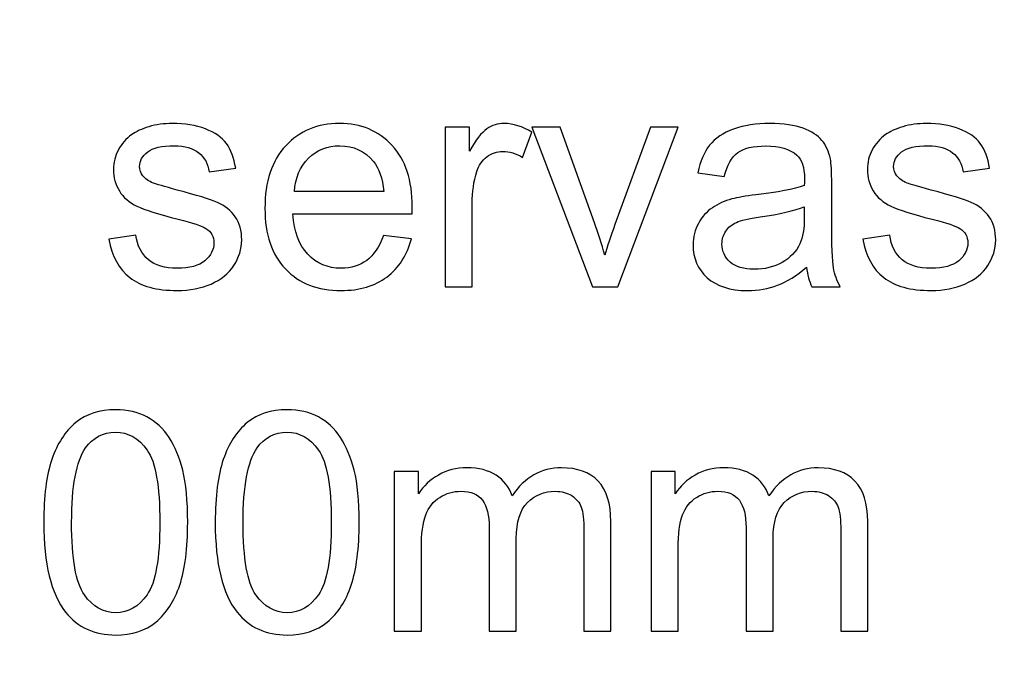
# Model space of a CAD drawing. Units: centimetres. Extents: x -580 to 454, y -747 to 690.
# Drawn here: x 255 to 310, y -131 to -95 of the extents above; entities that cross this region are included whole.
import ezdxf

# ---------------------------------------------------------------- set-up
doc = ezdxf.new("R2010")
doc.units = ezdxf.units.CM
doc.header["$MEASUREMENT"] = 0
doc.layers.add('PP0_PIIRUSTUSRAJAT', color=7, linetype='Continuous')
doc.layers.add('PT2_KUVAN_SISAISET_TEKSTIT', color=7, linetype='Continuous')

msp = doc.modelspace()

# ---------------------------------------------------------------- linework, layer by layer
at = {"layer": 'PP0_PIIRUSTUSRAJAT', "lineweight": 9}
for points, knots in [([(454.1446, 536.22735), (454.1446, 536.22735), (454.1446, -702.08315), (454.1446, -702.08315), (454.1446, -702.08315), (454.1446, -702.08315), (454.1381, -702.08965), (454.1381, -702.08965), (454.1381, -702.08965), (454.1381, -702.08965), (-491.86735, -702.08965), (-491.86735, -702.08965), (-491.86735, -702.08965), (-491.86735, -702.08965), (-491.87385, -702.08315), (-491.87385, -702.08315), (-491.87385, -702.08315), (-491.87385, -702.08315), (-491.87385, 536.22735), (-491.87385, 536.22735), (-491.87385, 536.22735), (-491.87385, 536.22735), (-491.86735, 536.23385), (-491.86735, 536.23385), (-491.86735, 536.23385), (-491.86735, 536.23385), (454.1381, 536.23385), (454.1381, 536.23385), (454.1381, 536.23385), (454.1381, 536.23385), (454.1446, 536.22735), (454.1446, 536.22735)], [0, 0, 0, 0, 0.11111111, 0.11111111, 0.11111111, 0.11111111, 0.22222222, 0.22222222, 0.22222222, 0.22222222, 0.33333333, 0.33333333, 0.33333333, 0.33333333, 0.44444444, 0.44444444, 0.44444444, 0.44444444, 0.55555556, 0.55555556, 0.55555556, 0.55555556, 0.66666667, 0.66666667, 0.66666667, 0.66666667, 0.77777778, 0.77777778, 0.77777778, 0.77777778, 1, 1, 1, 1]), ([(454.1316, -702.07665), (454.1316, -702.07665), (454.1316, 536.22085), (454.1316, 536.22085), (454.1316, 536.22085), (454.1316, 536.22085), (-491.86085, 536.22085), (-491.86085, 536.22085), (-491.86085, 536.22085), (-491.86085, 536.22085), (-491.86085, -702.07665), (-491.86085, -702.07665), (-491.86085, -702.07665), (-491.86085, -702.07665), (454.1316, -702.07665), (454.1316, -702.07665)], [0, 0, 0, 0, 0.2, 0.2, 0.2, 0.2, 0.4, 0.4, 0.4, 0.4, 0.6, 0.6, 0.6, 0.6, 1, 1, 1, 1])]:
    msp.add_open_spline(points, degree=3, knots=knots, dxfattribs=at)
at = {"layer": 'PT2_KUVAN_SISAISET_TEKSTIT'}
for points, knots in [([(259.87592, -107.38433), (259.87592, -107.38433), (261.38344, -107.14706), (261.38344, -107.14706), (261.38344, -107.14706), (261.46736, -107.75181), (261.70462, -108.21477), (262.09236, -108.53885), (262.09236, -108.53885), (262.47719, -108.86003), (263.01828, -109.02206), (263.71562, -109.02206), (263.71562, -109.02206), (264.41585, -109.02206), (264.93668, -108.87739), (265.27523, -108.59382), (265.27523, -108.59382), (265.61377, -108.30736), (265.78449, -107.97172), (265.78449, -107.58977), (265.78449, -107.58977), (265.78449, -107.24255), (265.63402, -106.97345), (265.3331, -106.7738), (265.3331, -106.7738), (265.12476, -106.6378), (264.60393, -106.46709), (263.77349, -106.25875), (263.77349, -106.25875), (262.65659, -105.97519), (261.87824, -105.73213), (261.4471, -105.5238), (261.4471, -105.5238), (261.01597, -105.31836), (260.68611, -105.0319), (260.46331, -104.66732), (260.46331, -104.66732), (260.2405, -104.30273), (260.12766, -103.90054), (260.12766, -103.46072), (260.12766, -103.46072), (260.12766, -103.05852), (260.22025, -102.68815), (260.40543, -102.34672), (260.40543, -102.34672), (260.58773, -102.00239), (260.83946, -101.71882), (261.15486, -101.49313), (261.15486, -101.49313), (261.39212, -101.31952), (261.7162, -101.16905), (262.12418, -101.04753), (262.12418, -101.04753), (262.53506, -100.926), (262.97488, -100.86523), (263.44363, -100.86523), (263.44363, -100.86523), (264.14965, -100.86523), (264.76886, -100.9694), (265.30416, -101.17195), (265.30416, -101.17195), (265.83946, -101.37449), (266.23298, -101.64938), (266.48761, -101.9966), (266.48761, -101.9966), (266.74224, -102.34672), (266.91585, -102.80968), (267.01134, -103.39128), (267.01134, -103.39128), (267.01134, -103.39128), (265.52118, -103.59672), (265.52118, -103.59672), (265.52118, -103.59672), (265.45173, -103.13375), (265.25497, -102.77206), (264.9309, -102.51165), (264.9309, -102.51165), (264.60682, -102.25123), (264.14675, -102.12102), (263.55358, -102.12102), (263.55358, -102.12102), (262.85335, -102.12102), (262.35277, -102.23676), (262.05474, -102.46824), (262.05474, -102.46824), (261.75381, -102.69973), (261.60335, -102.97172), (261.60335, -103.28132), (261.60335, -103.28132), (261.60335, -103.48098), (261.66701, -103.65748), (261.79143, -103.81662), (261.79143, -103.81662), (261.91585, -103.98155), (262.10972, -104.11466), (262.37592, -104.22461), (262.37592, -104.22461), (262.52928, -104.27959), (262.97777, -104.40979), (263.7243, -104.61234), (263.7243, -104.61234), (264.80358, -104.90169), (265.5559, -105.13607), (265.98124, -105.32125), (265.98124, -105.32125), (266.40949, -105.50354), (266.74513, -105.77264), (266.98819, -106.12276), (266.98819, -106.12276), (267.23124, -106.47287), (267.35277, -106.9069), (267.35277, -107.42773), (267.35277, -107.42773), (267.35277, -107.93699), (267.20231, -108.41442), (266.90717, -108.86581), (266.90717, -108.86581), (266.60914, -109.31431), (266.1809, -109.66153), (265.62245, -109.90748), (265.62245, -109.90748), (265.064, -110.15343), (264.43032, -110.27496), (263.7243, -110.27496), (263.7243, -110.27496), (262.55243, -110.27496), (261.66122, -110.0319), (261.0478, -109.54579), (261.0478, -109.54579), (260.43437, -109.05968), (260.04374, -108.33919), (259.87592, -107.38433)], [0, 0, 0, 0, 0.02941176, 0.02941176, 0.02941176, 0.02941176, 0.05882353, 0.05882353, 0.05882353, 0.05882353, 0.08823529, 0.08823529, 0.08823529, 0.08823529, 0.11764706, 0.11764706, 0.11764706, 0.11764706, 0.14705882, 0.14705882, 0.14705882, 0.14705882, 0.17647059, 0.17647059, 0.17647059, 0.17647059, 0.20588235, 0.20588235, 0.20588235, 0.20588235, 0.23529412, 0.23529412, 0.23529412, 0.23529412, 0.26470588, 0.26470588, 0.26470588, 0.26470588, 0.29411765, 0.29411765, 0.29411765, 0.29411765, 0.32352941, 0.32352941, 0.32352941, 0.32352941, 0.35294118, 0.35294118, 0.35294118, 0.35294118, 0.38235294, 0.38235294, 0.38235294, 0.38235294, 0.41176471, 0.41176471, 0.41176471, 0.41176471, 0.44117647, 0.44117647, 0.44117647, 0.44117647, 0.47058824, 0.47058824, 0.47058824, 0.47058824, 0.5, 0.5, 0.5, 0.5, 0.52941176, 0.52941176, 0.52941176, 0.52941176, 0.55882353, 0.55882353, 0.55882353, 0.55882353, 0.58823529, 0.58823529, 0.58823529, 0.58823529, 0.61764706, 0.61764706, 0.61764706, 0.61764706, 0.64705882, 0.64705882, 0.64705882, 0.64705882, 0.67647059, 0.67647059, 0.67647059, 0.67647059, 0.70588235, 0.70588235, 0.70588235, 0.70588235, 0.73529412, 0.73529412, 0.73529412, 0.73529412, 0.76470588, 0.76470588, 0.76470588, 0.76470588, 0.79411765, 0.79411765, 0.79411765, 0.79411765, 0.82352941, 0.82352941, 0.82352941, 0.82352941, 0.85294118, 0.85294118, 0.85294118, 0.85294118, 0.88235294, 0.88235294, 0.88235294, 0.88235294, 0.91176471, 0.91176471, 0.91176471, 0.91176471, 0.94117647, 0.94117647, 0.94117647, 0.94117647, 1, 1, 1, 1]), ([(275.3273, -107.1731), (275.3273, -107.1731), (276.90427, -107.36697), (276.90427, -107.36697), (276.90427, -107.36697), (276.65543, -108.29), (276.19536, -109.0047), (275.52406, -109.51396), (275.52406, -109.51396), (274.84987, -110.02033), (273.9905, -110.27496), (272.94594, -110.27496), (272.94594, -110.27496), (271.62939, -110.27496), (270.58483, -109.86986), (269.81515, -109.05968), (269.81515, -109.05968), (269.04258, -108.24949), (268.65774, -107.11234), (268.65774, -105.64822), (268.65774, -105.64822), (268.65774, -104.13202), (269.04837, -102.95725), (269.82673, -102.12102), (269.82673, -102.12102), (270.60798, -101.28479), (271.61781, -100.86523), (272.86203, -100.86523), (272.86203, -100.86523), (274.06573, -100.86523), (275.04953, -101.27611), (275.81052, -102.09498), (275.81052, -102.09498), (276.57441, -102.91385), (276.95635, -104.06836), (276.95635, -105.55273), (276.95635, -105.55273), (276.95635, -105.64533), (276.95346, -105.78132), (276.94767, -105.96072), (276.94767, -105.96072), (276.94767, -105.96072), (270.23471, -105.96072), (270.23471, -105.96072), (270.23471, -105.96072), (270.28969, -106.9503), (270.57036, -107.70841), (271.07383, -108.23213), (271.07383, -108.23213), (271.5773, -108.75875), (272.2023, -109.02206), (272.95462, -109.02206), (272.95462, -109.02206), (273.51307, -109.02206), (273.9905, -108.87449), (274.38691, -108.57935), (274.38691, -108.57935), (274.78332, -108.28711), (275.09582, -107.81836), (275.3273, -107.1731)], [0, 0, 0, 0, 0.0625, 0.0625, 0.0625, 0.0625, 0.125, 0.125, 0.125, 0.125, 0.1875, 0.1875, 0.1875, 0.1875, 0.25, 0.25, 0.25, 0.25, 0.3125, 0.3125, 0.3125, 0.3125, 0.375, 0.375, 0.375, 0.375, 0.4375, 0.4375, 0.4375, 0.4375, 0.5, 0.5, 0.5, 0.5, 0.5625, 0.5625, 0.5625, 0.5625, 0.625, 0.625, 0.625, 0.625, 0.6875, 0.6875, 0.6875, 0.6875, 0.75, 0.75, 0.75, 0.75, 0.8125, 0.8125, 0.8125, 0.8125, 0.875, 0.875, 0.875, 0.875, 1, 1, 1, 1]), ([(278.80531, -110.07241), (278.80531, -110.07241), (278.80531, -101.07067), (278.80531, -101.07067), (278.80531, -101.07067), (278.80531, -101.07067), (280.17684, -101.07067), (280.17684, -101.07067), (280.17684, -101.07067), (280.17684, -101.07067), (280.17684, -102.43352), (280.17684, -102.43352), (280.17684, -102.43352), (280.52696, -101.79695), (280.85103, -101.37449), (281.14906, -101.17195), (281.14906, -101.17195), (281.4442, -100.9694), (281.77117, -100.86523), (282.12707, -100.86523), (282.12707, -100.86523), (282.64212, -100.86523), (283.16295, -101.03017), (283.69536, -101.35713), (283.69536, -101.35713), (283.69536, -101.35713), (283.16874, -102.77496), (283.16874, -102.77496), (283.16874, -102.77496), (282.79837, -102.55216), (282.4251, -102.4422), (282.05184, -102.4422), (282.05184, -102.4422), (281.71619, -102.4422), (281.41816, -102.54348), (281.15196, -102.74313), (281.15196, -102.74313), (280.88575, -102.94567), (280.69767, -103.22345), (280.58483, -103.57935), (280.58483, -103.57935), (280.41411, -104.12044), (280.3302, -104.71361), (280.3302, -105.35887), (280.3302, -105.35887), (280.3302, -105.35887), (280.3302, -110.07241), (280.3302, -110.07241), (280.3302, -110.07241), (280.3302, -110.07241), (278.80531, -110.07241), (278.80531, -110.07241)], [0, 0, 0, 0, 0.07142857, 0.07142857, 0.07142857, 0.07142857, 0.14285714, 0.14285714, 0.14285714, 0.14285714, 0.21428571, 0.21428571, 0.21428571, 0.21428571, 0.28571429, 0.28571429, 0.28571429, 0.28571429, 0.35714286, 0.35714286, 0.35714286, 0.35714286, 0.42857143, 0.42857143, 0.42857143, 0.42857143, 0.5, 0.5, 0.5, 0.5, 0.57142857, 0.57142857, 0.57142857, 0.57142857, 0.64285714, 0.64285714, 0.64285714, 0.64285714, 0.71428571, 0.71428571, 0.71428571, 0.71428571, 0.78571429, 0.78571429, 0.78571429, 0.78571429, 0.85714286, 0.85714286, 0.85714286, 0.85714286, 1, 1, 1, 1]), ([(299.15832, -108.9613), (298.59119, -109.44162), (298.0472, -109.78016), (297.52637, -109.97982), (297.52637, -109.97982), (297.00264, -110.17658), (296.4413, -110.27496), (295.84234, -110.27496), (295.84234, -110.27496), (294.85276, -110.27496), (294.09466, -110.03479), (293.56225, -109.55158), (293.56225, -109.55158), (293.03274, -109.06836), (292.76653, -108.44915), (292.76653, -107.69972), (292.76653, -107.69972), (292.76653, -107.25702), (292.86491, -106.85482), (293.06746, -106.49023), (293.06746, -106.49023), (293.26711, -106.12565), (293.53042, -105.83341), (293.8545, -105.6135), (293.8545, -105.6135), (294.18146, -105.39359), (294.54605, -105.22577), (294.95403, -105.11292), (294.95403, -105.11292), (295.25207, -105.03479), (295.70345, -104.95667), (296.3082, -104.88433), (296.3082, -104.88433), (297.54084, -104.73676), (298.4494, -104.56315), (299.031, -104.35771), (299.031, -104.35771), (299.03679, -104.14938), (299.03968, -104.01628), (299.03968, -103.9613), (299.03968, -103.9613), (299.03968, -103.33919), (298.89501, -102.89938), (298.60565, -102.64764), (298.60565, -102.64764), (298.21792, -102.30042), (297.63632, -102.1297), (296.86954, -102.1297), (296.86954, -102.1297), (296.15195, -102.1297), (295.62244, -102.25412), (295.27811, -102.50586), (295.27811, -102.50586), (294.93667, -102.7576), (294.68494, -103.2032), (294.52001, -103.84267), (294.52001, -103.84267), (294.52001, -103.84267), (293.02984, -103.63723), (293.02984, -103.63723), (293.02984, -103.63723), (293.16584, -103.00065), (293.38864, -102.48271), (293.69825, -102.09209), (293.69825, -102.09209), (294.00785, -101.69857), (294.45924, -101.39475), (295.04663, -101.18352), (295.04663, -101.18352), (295.63401, -100.97229), (296.31399, -100.86523), (297.08945, -100.86523), (297.08945, -100.86523), (297.85913, -100.86523), (298.48123, -100.95783), (298.96156, -101.13723), (298.96156, -101.13723), (299.44188, -101.31952), (299.79489, -101.54521), (300.02348, -101.8201), (300.02348, -101.8201), (300.24917, -102.09498), (300.40542, -102.43931), (300.49801, -102.85887), (300.49801, -102.85887), (300.5472, -103.11929), (300.57325, -103.58804), (300.57325, -104.26512), (300.57325, -104.26512), (300.57325, -104.26512), (300.57325, -106.29926), (300.57325, -106.29926), (300.57325, -106.29926), (300.57325, -107.71998), (300.60507, -108.61697), (300.67163, -108.99023), (300.67163, -108.99023), (300.73528, -109.36639), (300.86549, -109.72808), (301.05646, -110.07241), (301.05646, -110.07241), (301.05646, -110.07241), (299.46213, -110.07241), (299.46213, -110.07241), (299.46213, -110.07241), (299.30588, -109.75702), (299.20172, -109.38665), (299.15832, -108.9613)], [0, 0, 0, 0, 0.03571429, 0.03571429, 0.03571429, 0.03571429, 0.07142857, 0.07142857, 0.07142857, 0.07142857, 0.10714286, 0.10714286, 0.10714286, 0.10714286, 0.14285714, 0.14285714, 0.14285714, 0.14285714, 0.17857143, 0.17857143, 0.17857143, 0.17857143, 0.21428571, 0.21428571, 0.21428571, 0.21428571, 0.25, 0.25, 0.25, 0.25, 0.28571429, 0.28571429, 0.28571429, 0.28571429, 0.32142857, 0.32142857, 0.32142857, 0.32142857, 0.35714286, 0.35714286, 0.35714286, 0.35714286, 0.39285714, 0.39285714, 0.39285714, 0.39285714, 0.42857143, 0.42857143, 0.42857143, 0.42857143, 0.46428571, 0.46428571, 0.46428571, 0.46428571, 0.5, 0.5, 0.5, 0.5, 0.53571429, 0.53571429, 0.53571429, 0.53571429, 0.57142857, 0.57142857, 0.57142857, 0.57142857, 0.60714286, 0.60714286, 0.60714286, 0.60714286, 0.64285714, 0.64285714, 0.64285714, 0.64285714, 0.67857143, 0.67857143, 0.67857143, 0.67857143, 0.71428571, 0.71428571, 0.71428571, 0.71428571, 0.75, 0.75, 0.75, 0.75, 0.78571429, 0.78571429, 0.78571429, 0.78571429, 0.82142857, 0.82142857, 0.82142857, 0.82142857, 0.85714286, 0.85714286, 0.85714286, 0.85714286, 0.89285714, 0.89285714, 0.89285714, 0.89285714, 0.92857143, 0.92857143, 0.92857143, 0.92857143, 1, 1, 1, 1]), ([(302.32961, -107.38433), (302.32961, -107.38433), (303.83713, -107.14706), (303.83713, -107.14706), (303.83713, -107.14706), (303.92105, -107.75181), (304.15831, -108.21477), (304.54605, -108.53885), (304.54605, -108.53885), (304.93088, -108.86003), (305.47197, -109.02206), (306.16931, -109.02206), (306.16931, -109.02206), (306.86954, -109.02206), (307.39037, -108.87739), (307.72892, -108.59382), (307.72892, -108.59382), (308.06746, -108.30736), (308.23818, -107.97172), (308.23818, -107.58977), (308.23818, -107.58977), (308.23818, -107.24255), (308.08771, -106.97345), (307.78679, -106.7738), (307.78679, -106.7738), (307.57845, -106.6378), (307.05762, -106.46709), (306.22718, -106.25875), (306.22718, -106.25875), (305.11028, -105.97519), (304.33193, -105.73213), (303.90079, -105.5238), (303.90079, -105.5238), (303.46966, -105.31836), (303.1398, -105.0319), (302.917, -104.66732), (302.917, -104.66732), (302.69419, -104.30273), (302.58135, -103.90054), (302.58135, -103.46072), (302.58135, -103.46072), (302.58135, -103.05852), (302.67394, -102.68815), (302.85912, -102.34672), (302.85912, -102.34672), (303.04142, -102.00239), (303.29315, -101.71882), (303.60855, -101.49313), (303.60855, -101.49313), (303.84581, -101.31952), (304.16989, -101.16905), (304.57787, -101.04753), (304.57787, -101.04753), (304.98875, -100.926), (305.42857, -100.86523), (305.89732, -100.86523), (305.89732, -100.86523), (306.60334, -100.86523), (307.22255, -100.9694), (307.75785, -101.17195), (307.75785, -101.17195), (308.29315, -101.37449), (308.68667, -101.64938), (308.9413, -101.9966), (308.9413, -101.9966), (309.19593, -102.34672), (309.36954, -102.80968), (309.46503, -103.39128), (309.46503, -103.39128), (309.46503, -103.39128), (307.97487, -103.59672), (307.97487, -103.59672), (307.97487, -103.59672), (307.90542, -103.13375), (307.70866, -102.77206), (307.38459, -102.51165), (307.38459, -102.51165), (307.06051, -102.25123), (306.60044, -102.12102), (306.00727, -102.12102), (306.00727, -102.12102), (305.30704, -102.12102), (304.80646, -102.23676), (304.50843, -102.46824), (304.50843, -102.46824), (304.2075, -102.69973), (304.05704, -102.97172), (304.05704, -103.28132), (304.05704, -103.28132), (304.05704, -103.48098), (304.1207, -103.65748), (304.24512, -103.81662), (304.24512, -103.81662), (304.36954, -103.98155), (304.56341, -104.11466), (304.82961, -104.22461), (304.82961, -104.22461), (304.98297, -104.27959), (305.43146, -104.40979), (306.17799, -104.61234), (306.17799, -104.61234), (307.25727, -104.90169), (308.00959, -105.13607), (308.43493, -105.32125), (308.43493, -105.32125), (308.86318, -105.50354), (309.19882, -105.77264), (309.44188, -106.12276), (309.44188, -106.12276), (309.68493, -106.47287), (309.80646, -106.9069), (309.80646, -107.42773), (309.80646, -107.42773), (309.80646, -107.93699), (309.656, -108.41442), (309.36086, -108.86581), (309.36086, -108.86581), (309.06283, -109.31431), (308.63459, -109.66153), (308.07614, -109.90748), (308.07614, -109.90748), (307.51769, -110.15343), (306.88401, -110.27496), (306.17799, -110.27496), (306.17799, -110.27496), (305.00612, -110.27496), (304.11491, -110.0319), (303.50149, -109.54579), (303.50149, -109.54579), (302.88806, -109.05968), (302.49743, -108.33919), (302.32961, -107.38433)], [0, 0, 0, 0, 0.02941176, 0.02941176, 0.02941176, 0.02941176, 0.05882353, 0.05882353, 0.05882353, 0.05882353, 0.08823529, 0.08823529, 0.08823529, 0.08823529, 0.11764706, 0.11764706, 0.11764706, 0.11764706, 0.14705882, 0.14705882, 0.14705882, 0.14705882, 0.17647059, 0.17647059, 0.17647059, 0.17647059, 0.20588235, 0.20588235, 0.20588235, 0.20588235, 0.23529412, 0.23529412, 0.23529412, 0.23529412, 0.26470588, 0.26470588, 0.26470588, 0.26470588, 0.29411765, 0.29411765, 0.29411765, 0.29411765, 0.32352941, 0.32352941, 0.32352941, 0.32352941, 0.35294118, 0.35294118, 0.35294118, 0.35294118, 0.38235294, 0.38235294, 0.38235294, 0.38235294, 0.41176471, 0.41176471, 0.41176471, 0.41176471, 0.44117647, 0.44117647, 0.44117647, 0.44117647, 0.47058824, 0.47058824, 0.47058824, 0.47058824, 0.5, 0.5, 0.5, 0.5, 0.52941176, 0.52941176, 0.52941176, 0.52941176, 0.55882353, 0.55882353, 0.55882353, 0.55882353, 0.58823529, 0.58823529, 0.58823529, 0.58823529, 0.61764706, 0.61764706, 0.61764706, 0.61764706, 0.64705882, 0.64705882, 0.64705882, 0.64705882, 0.67647059, 0.67647059, 0.67647059, 0.67647059, 0.70588235, 0.70588235, 0.70588235, 0.70588235, 0.73529412, 0.73529412, 0.73529412, 0.73529412, 0.76470588, 0.76470588, 0.76470588, 0.76470588, 0.79411765, 0.79411765, 0.79411765, 0.79411765, 0.82352941, 0.82352941, 0.82352941, 0.82352941, 0.85294118, 0.85294118, 0.85294118, 0.85294118, 0.88235294, 0.88235294, 0.88235294, 0.88235294, 0.91176471, 0.91176471, 0.91176471, 0.91176471, 0.94117647, 0.94117647, 0.94117647, 0.94117647, 1, 1, 1, 1]), ([(287.10392, -110.07241), (287.10392, -110.07241), (283.678, -101.07067), (283.678, -101.07067), (283.678, -101.07067), (283.678, -101.07067), (285.28969, -101.07067), (285.28969, -101.07067), (285.28969, -101.07067), (285.28969, -101.07067), (287.22256, -106.4613), (287.22256, -106.4613), (287.22256, -106.4613), (287.43089, -107.0429), (287.62186, -107.64764), (287.79837, -108.27554), (287.79837, -108.27554), (287.93436, -107.801), (288.12244, -107.23098), (288.3655, -106.56257), (288.3655, -106.56257), (288.3655, -106.56257), (290.36781, -101.07067), (290.36781, -101.07067), (290.36781, -101.07067), (290.36781, -101.07067), (291.9361, -101.07067), (291.9361, -101.07067), (291.9361, -101.07067), (291.9361, -101.07067), (288.52753, -110.07241), (288.52753, -110.07241), (288.52753, -110.07241), (288.52753, -110.07241), (287.10392, -110.07241), (287.10392, -110.07241)], [0, 0, 0, 0, 0.1, 0.1, 0.1, 0.1, 0.2, 0.2, 0.2, 0.2, 0.3, 0.3, 0.3, 0.3, 0.4, 0.4, 0.4, 0.4, 0.5, 0.5, 0.5, 0.5, 0.6, 0.6, 0.6, 0.6, 0.7, 0.7, 0.7, 0.7, 0.8, 0.8, 0.8, 0.8, 1, 1, 1, 1]), ([(270.31862, -104.70493), (270.31862, -104.70493), (275.34466, -104.70493), (275.34466, -104.70493), (275.34466, -104.70493), (275.27811, -103.94973), (275.08425, -103.3797), (274.76885, -103.00354), (274.76885, -103.00354), (274.28274, -102.41616), (273.65196, -102.12102), (272.87939, -102.12102), (272.87939, -102.12102), (272.17916, -102.12102), (271.58888, -102.3554), (271.11145, -102.82415), (271.11145, -102.82415), (270.63402, -103.2929), (270.37071, -103.92079), (270.31862, -104.70493)], [0, 0, 0, 0, 0.16666667, 0.16666667, 0.16666667, 0.16666667, 0.33333333, 0.33333333, 0.33333333, 0.33333333, 0.5, 0.5, 0.5, 0.5, 0.66666667, 0.66666667, 0.66666667, 0.66666667, 1, 1, 1, 1]), ([(299.031, -105.55273), (298.47545, -105.78132), (297.64501, -105.97229), (296.53968, -106.13144), (296.53968, -106.13144), (295.91179, -106.22114), (295.46619, -106.32241), (295.20866, -106.43526), (295.20866, -106.43526), (294.94825, -106.5481), (294.7457, -106.71304), (294.60681, -106.93294), (294.60681, -106.93294), (294.46503, -107.14996), (294.39269, -107.39012), (294.39269, -107.65632), (294.39269, -107.65632), (294.39269, -108.06431), (294.54894, -108.40285), (294.85565, -108.67484), (294.85565, -108.67484), (295.16237, -108.94394), (295.61376, -109.07993), (296.20693, -109.07993), (296.20693, -109.07993), (296.79431, -109.07993), (297.31804, -108.95262), (297.77521, -108.6951), (297.77521, -108.6951), (298.23239, -108.43757), (298.57093, -108.08456), (298.78505, -107.63896), (298.78505, -107.63896), (298.94998, -107.29463), (299.031, -106.78537), (299.031, -106.11408), (299.031, -106.11408), (299.031, -106.11408), (299.031, -105.55273), (299.031, -105.55273)], [0, 0, 0, 0, 0.09090909, 0.09090909, 0.09090909, 0.09090909, 0.18181818, 0.18181818, 0.18181818, 0.18181818, 0.27272727, 0.27272727, 0.27272727, 0.27272727, 0.36363636, 0.36363636, 0.36363636, 0.36363636, 0.45454545, 0.45454545, 0.45454545, 0.45454545, 0.54545455, 0.54545455, 0.54545455, 0.54545455, 0.63636364, 0.63636364, 0.63636364, 0.63636364, 0.72727273, 0.72727273, 0.72727273, 0.72727273, 0.81818182, 0.81818182, 0.81818182, 0.81818182, 1, 1, 1, 1]), ([(256.20404, -123.33919), (256.20404, -121.86928), (256.3545, -120.68583), (256.65832, -119.79173), (256.65832, -119.79173), (256.95924, -118.89474), (257.41063, -118.20319), (258.0067, -117.71708), (258.0067, -117.71708), (258.60276, -117.23097), (259.35218, -116.98792), (260.25496, -116.98792), (260.25496, -116.98792), (260.92336, -116.98792), (261.50786, -117.12391), (262.01133, -117.39301), (262.01133, -117.39301), (262.5148, -117.65921), (262.92857, -118.04694), (263.25843, -118.55331), (263.25843, -118.55331), (263.5854, -119.05967), (263.84292, -119.67599), (264.02811, -120.40227), (264.02811, -120.40227), (264.21619, -121.12854), (264.30878, -122.10655), (264.30878, -123.33919), (264.30878, -123.33919), (264.30878, -124.79752), (264.15832, -125.97229), (263.86029, -126.86928), (263.86029, -126.86928), (263.55936, -127.76627), (263.11086, -128.45782), (262.5148, -128.94683), (262.5148, -128.94683), (261.91873, -129.43583), (261.16642, -129.67889), (260.25496, -129.67889), (260.25496, -129.67889), (259.05705, -129.67889), (258.11665, -129.25065), (257.43378, -128.39127), (257.43378, -128.39127), (256.61492, -127.35829), (256.20404, -125.67136), (256.20404, -123.33919)], [0, 0, 0, 0, 0.07692308, 0.07692308, 0.07692308, 0.07692308, 0.15384615, 0.15384615, 0.15384615, 0.15384615, 0.23076923, 0.23076923, 0.23076923, 0.23076923, 0.30769231, 0.30769231, 0.30769231, 0.30769231, 0.38461538, 0.38461538, 0.38461538, 0.38461538, 0.46153846, 0.46153846, 0.46153846, 0.46153846, 0.53846154, 0.53846154, 0.53846154, 0.53846154, 0.61538462, 0.61538462, 0.61538462, 0.61538462, 0.69230769, 0.69230769, 0.69230769, 0.69230769, 0.76923077, 0.76923077, 0.76923077, 0.76923077, 0.84615385, 0.84615385, 0.84615385, 0.84615385, 1, 1, 1, 1]), ([(265.85971, -123.33919), (265.85971, -121.86928), (266.01017, -120.68583), (266.31399, -119.79173), (266.31399, -119.79173), (266.61491, -118.89474), (267.0663, -118.20319), (267.66237, -117.71708), (267.66237, -117.71708), (268.25843, -117.23097), (269.00785, -116.98792), (269.91063, -116.98792), (269.91063, -116.98792), (270.57903, -116.98792), (271.16353, -117.12391), (271.667, -117.39301), (271.667, -117.39301), (272.17047, -117.65921), (272.58424, -118.04694), (272.9141, -118.55331), (272.9141, -118.55331), (273.24107, -119.05967), (273.49859, -119.67599), (273.68378, -120.40227), (273.68378, -120.40227), (273.87186, -121.12854), (273.96445, -122.10655), (273.96445, -123.33919), (273.96445, -123.33919), (273.96445, -124.79752), (273.81399, -125.97229), (273.51596, -126.86928), (273.51596, -126.86928), (273.21503, -127.76627), (272.76653, -128.45782), (272.17047, -128.94683), (272.17047, -128.94683), (271.5744, -129.43583), (270.82209, -129.67889), (269.91063, -129.67889), (269.91063, -129.67889), (268.71272, -129.67889), (267.77232, -129.25065), (267.08945, -128.39127), (267.08945, -128.39127), (266.27059, -127.35829), (265.85971, -125.67136), (265.85971, -123.33919)], [0, 0, 0, 0, 0.07692308, 0.07692308, 0.07692308, 0.07692308, 0.15384615, 0.15384615, 0.15384615, 0.15384615, 0.23076923, 0.23076923, 0.23076923, 0.23076923, 0.30769231, 0.30769231, 0.30769231, 0.30769231, 0.38461538, 0.38461538, 0.38461538, 0.38461538, 0.46153846, 0.46153846, 0.46153846, 0.46153846, 0.53846154, 0.53846154, 0.53846154, 0.53846154, 0.61538462, 0.61538462, 0.61538462, 0.61538462, 0.69230769, 0.69230769, 0.69230769, 0.69230769, 0.76923077, 0.76923077, 0.76923077, 0.76923077, 0.84615385, 0.84615385, 0.84615385, 0.84615385, 1, 1, 1, 1]), ([(257.77232, -123.33919), (257.77232, -125.37912), (258.01249, -126.73618), (258.48992, -127.41326), (258.48992, -127.41326), (258.96735, -128.08745), (259.55473, -128.42599), (260.25496, -128.42599), (260.25496, -128.42599), (260.95809, -128.42599), (261.54547, -128.08456), (262.0229, -127.40747), (262.0229, -127.40747), (262.50033, -126.73039), (262.74049, -125.37333), (262.74049, -123.33919), (262.74049, -123.33919), (262.74049, -121.29347), (262.50033, -119.93352), (262.0229, -119.26222), (262.0229, -119.26222), (261.54547, -118.58803), (260.9523, -118.25238), (260.24049, -118.25238), (260.24049, -118.25238), (259.53737, -118.25238), (258.97892, -118.55042), (258.55936, -119.14359), (258.55936, -119.14359), (258.03563, -119.89879), (257.77232, -121.29926), (257.77232, -123.33919)], [0, 0, 0, 0, 0.11111111, 0.11111111, 0.11111111, 0.11111111, 0.22222222, 0.22222222, 0.22222222, 0.22222222, 0.33333333, 0.33333333, 0.33333333, 0.33333333, 0.44444444, 0.44444444, 0.44444444, 0.44444444, 0.55555556, 0.55555556, 0.55555556, 0.55555556, 0.66666667, 0.66666667, 0.66666667, 0.66666667, 0.77777778, 0.77777778, 0.77777778, 0.77777778, 1, 1, 1, 1]), ([(267.42799, -123.33919), (267.42799, -125.37912), (267.66816, -126.73618), (268.14559, -127.41326), (268.14559, -127.41326), (268.62302, -128.08745), (269.2104, -128.42599), (269.91063, -128.42599), (269.91063, -128.42599), (270.61376, -128.42599), (271.20114, -128.08456), (271.67857, -127.40747), (271.67857, -127.40747), (272.156, -126.73039), (272.39616, -125.37333), (272.39616, -123.33919), (272.39616, -123.33919), (272.39616, -121.29347), (272.156, -119.93352), (271.67857, -119.26222), (271.67857, -119.26222), (271.20114, -118.58803), (270.60797, -118.25238), (269.89616, -118.25238), (269.89616, -118.25238), (269.19304, -118.25238), (268.63459, -118.55042), (268.21503, -119.14359), (268.21503, -119.14359), (267.6913, -119.89879), (267.42799, -121.29926), (267.42799, -123.33919)], [0, 0, 0, 0, 0.11111111, 0.11111111, 0.11111111, 0.11111111, 0.22222222, 0.22222222, 0.22222222, 0.22222222, 0.33333333, 0.33333333, 0.33333333, 0.33333333, 0.44444444, 0.44444444, 0.44444444, 0.44444444, 0.55555556, 0.55555556, 0.55555556, 0.55555556, 0.66666667, 0.66666667, 0.66666667, 0.66666667, 0.77777778, 0.77777778, 0.77777778, 0.77777778, 1, 1, 1, 1]), ([(275.94072, -129.46766), (275.94072, -129.46766), (275.94072, -120.46592), (275.94072, -120.46592), (275.94072, -120.46592), (275.94072, -120.46592), (277.30357, -120.46592), (277.30357, -120.46592), (277.30357, -120.46592), (277.30357, -120.46592), (277.30357, -121.7275), (277.30357, -121.7275), (277.30357, -121.7275), (277.58714, -121.28768), (277.96329, -120.93178), (278.43204, -120.66558), (278.43204, -120.66558), (278.90079, -120.39648), (279.43609, -120.26048), (280.03505, -120.26048), (280.03505, -120.26048), (280.70056, -120.26048), (281.24744, -120.39937), (281.67278, -120.67715), (281.67278, -120.67715), (282.10102, -120.95493), (282.40195, -121.33977), (282.57556, -121.83745), (282.57556, -121.83745), (283.29026, -120.78711), (284.21619, -120.26048), (285.35623, -120.26048), (285.35623, -120.26048), (286.25033, -120.26048), (286.93609, -120.50933), (287.41642, -121.00412), (287.41642, -121.00412), (287.89674, -121.49891), (288.1369, -122.25991), (288.1369, -123.2871), (288.1369, -123.2871), (288.1369, -123.2871), (288.1369, -129.46766), (288.1369, -129.46766), (288.1369, -129.46766), (288.1369, -129.46766), (286.6207, -129.46766), (286.6207, -129.46766), (286.6207, -129.46766), (286.6207, -129.46766), (286.6207, -123.79636), (286.6207, -123.79636), (286.6207, -123.79636), (286.6207, -123.18583), (286.57151, -122.74602), (286.47313, -122.47692), (286.47313, -122.47692), (286.37186, -122.21072), (286.19246, -121.9937), (285.93494, -121.82877), (285.93494, -121.82877), (285.67452, -121.66673), (285.36781, -121.58282), (285.01769, -121.58282), (285.01769, -121.58282), (284.38401, -121.58282), (283.86028, -121.79405), (283.44072, -122.2165), (283.44072, -122.2165), (283.02406, -122.63606), (282.81283, -123.31025), (282.81283, -124.23618), (282.81283, -124.23618), (282.81283, -124.23618), (282.81283, -129.46766), (282.81283, -129.46766), (282.81283, -129.46766), (282.81283, -129.46766), (281.28795, -129.46766), (281.28795, -129.46766), (281.28795, -129.46766), (281.28795, -129.46766), (281.28795, -123.61986), (281.28795, -123.61986), (281.28795, -123.61986), (281.28795, -122.93988), (281.16352, -122.43062), (280.91468, -122.09208), (280.91468, -122.09208), (280.66584, -121.75354), (280.26075, -121.58282), (279.69362, -121.58282), (279.69362, -121.58282), (279.26538, -121.58282), (278.86896, -121.69567), (278.50438, -121.92426), (278.50438, -121.92426), (278.1398, -122.14995), (277.87359, -122.47981), (277.71156, -122.91384), (277.71156, -122.91384), (277.54663, -123.35076), (277.46561, -123.97866), (277.46561, -124.79752), (277.46561, -124.79752), (277.46561, -124.79752), (277.46561, -129.46766), (277.46561, -129.46766), (277.46561, -129.46766), (277.46561, -129.46766), (275.94072, -129.46766), (275.94072, -129.46766)], [0, 0, 0, 0, 0.03448276, 0.03448276, 0.03448276, 0.03448276, 0.06896552, 0.06896552, 0.06896552, 0.06896552, 0.10344828, 0.10344828, 0.10344828, 0.10344828, 0.13793103, 0.13793103, 0.13793103, 0.13793103, 0.17241379, 0.17241379, 0.17241379, 0.17241379, 0.20689655, 0.20689655, 0.20689655, 0.20689655, 0.24137931, 0.24137931, 0.24137931, 0.24137931, 0.27586207, 0.27586207, 0.27586207, 0.27586207, 0.31034483, 0.31034483, 0.31034483, 0.31034483, 0.34482759, 0.34482759, 0.34482759, 0.34482759, 0.37931034, 0.37931034, 0.37931034, 0.37931034, 0.4137931, 0.4137931, 0.4137931, 0.4137931, 0.44827586, 0.44827586, 0.44827586, 0.44827586, 0.48275862, 0.48275862, 0.48275862, 0.48275862, 0.51724138, 0.51724138, 0.51724138, 0.51724138, 0.55172414, 0.55172414, 0.55172414, 0.55172414, 0.5862069, 0.5862069, 0.5862069, 0.5862069, 0.62068966, 0.62068966, 0.62068966, 0.62068966, 0.65517241, 0.65517241, 0.65517241, 0.65517241, 0.68965517, 0.68965517, 0.68965517, 0.68965517, 0.72413793, 0.72413793, 0.72413793, 0.72413793, 0.75862069, 0.75862069, 0.75862069, 0.75862069, 0.79310345, 0.79310345, 0.79310345, 0.79310345, 0.82758621, 0.82758621, 0.82758621, 0.82758621, 0.86206897, 0.86206897, 0.86206897, 0.86206897, 0.89655172, 0.89655172, 0.89655172, 0.89655172, 0.93103448, 0.93103448, 0.93103448, 0.93103448, 1, 1, 1, 1]), ([(290.40252, -129.46766), (290.40252, -129.46766), (290.40252, -120.46592), (290.40252, -120.46592), (290.40252, -120.46592), (290.40252, -120.46592), (291.76537, -120.46592), (291.76537, -120.46592), (291.76537, -120.46592), (291.76537, -120.46592), (291.76537, -121.7275), (291.76537, -121.7275), (291.76537, -121.7275), (292.04894, -121.28768), (292.42509, -120.93178), (292.89384, -120.66558), (292.89384, -120.66558), (293.36259, -120.39648), (293.89789, -120.26048), (294.49685, -120.26048), (294.49685, -120.26048), (295.16236, -120.26048), (295.70924, -120.39937), (296.13458, -120.67715), (296.13458, -120.67715), (296.56282, -120.95493), (296.86375, -121.33977), (297.03736, -121.83745), (297.03736, -121.83745), (297.75206, -120.78711), (298.67799, -120.26048), (299.81803, -120.26048), (299.81803, -120.26048), (300.71213, -120.26048), (301.39789, -120.50933), (301.87822, -121.00412), (301.87822, -121.00412), (302.35854, -121.49891), (302.5987, -122.25991), (302.5987, -123.2871), (302.5987, -123.2871), (302.5987, -123.2871), (302.5987, -129.46766), (302.5987, -129.46766), (302.5987, -129.46766), (302.5987, -129.46766), (301.0825, -129.46766), (301.0825, -129.46766), (301.0825, -129.46766), (301.0825, -129.46766), (301.0825, -123.79636), (301.0825, -123.79636), (301.0825, -123.79636), (301.0825, -123.18583), (301.03331, -122.74602), (300.93493, -122.47692), (300.93493, -122.47692), (300.83366, -122.21072), (300.65426, -121.9937), (300.39674, -121.82877), (300.39674, -121.82877), (300.13632, -121.66673), (299.82961, -121.58282), (299.47949, -121.58282), (299.47949, -121.58282), (298.84581, -121.58282), (298.32208, -121.79405), (297.90252, -122.2165), (297.90252, -122.2165), (297.48586, -122.63606), (297.27463, -123.31025), (297.27463, -124.23618), (297.27463, -124.23618), (297.27463, -124.23618), (297.27463, -129.46766), (297.27463, -129.46766), (297.27463, -129.46766), (297.27463, -129.46766), (295.74975, -129.46766), (295.74975, -129.46766), (295.74975, -129.46766), (295.74975, -129.46766), (295.74975, -123.61986), (295.74975, -123.61986), (295.74975, -123.61986), (295.74975, -122.93988), (295.62532, -122.43062), (295.37648, -122.09208), (295.37648, -122.09208), (295.12764, -121.75354), (294.72255, -121.58282), (294.15542, -121.58282), (294.15542, -121.58282), (293.72718, -121.58282), (293.33076, -121.69567), (292.96618, -121.92426), (292.96618, -121.92426), (292.6016, -122.14995), (292.33539, -122.47981), (292.17336, -122.91384), (292.17336, -122.91384), (292.00843, -123.35076), (291.92741, -123.97866), (291.92741, -124.79752), (291.92741, -124.79752), (291.92741, -124.79752), (291.92741, -129.46766), (291.92741, -129.46766), (291.92741, -129.46766), (291.92741, -129.46766), (290.40252, -129.46766), (290.40252, -129.46766)], [0, 0, 0, 0, 0.03448276, 0.03448276, 0.03448276, 0.03448276, 0.06896552, 0.06896552, 0.06896552, 0.06896552, 0.10344828, 0.10344828, 0.10344828, 0.10344828, 0.13793103, 0.13793103, 0.13793103, 0.13793103, 0.17241379, 0.17241379, 0.17241379, 0.17241379, 0.20689655, 0.20689655, 0.20689655, 0.20689655, 0.24137931, 0.24137931, 0.24137931, 0.24137931, 0.27586207, 0.27586207, 0.27586207, 0.27586207, 0.31034483, 0.31034483, 0.31034483, 0.31034483, 0.34482759, 0.34482759, 0.34482759, 0.34482759, 0.37931034, 0.37931034, 0.37931034, 0.37931034, 0.4137931, 0.4137931, 0.4137931, 0.4137931, 0.44827586, 0.44827586, 0.44827586, 0.44827586, 0.48275862, 0.48275862, 0.48275862, 0.48275862, 0.51724138, 0.51724138, 0.51724138, 0.51724138, 0.55172414, 0.55172414, 0.55172414, 0.55172414, 0.5862069, 0.5862069, 0.5862069, 0.5862069, 0.62068966, 0.62068966, 0.62068966, 0.62068966, 0.65517241, 0.65517241, 0.65517241, 0.65517241, 0.68965517, 0.68965517, 0.68965517, 0.68965517, 0.72413793, 0.72413793, 0.72413793, 0.72413793, 0.75862069, 0.75862069, 0.75862069, 0.75862069, 0.79310345, 0.79310345, 0.79310345, 0.79310345, 0.82758621, 0.82758621, 0.82758621, 0.82758621, 0.86206897, 0.86206897, 0.86206897, 0.86206897, 0.89655172, 0.89655172, 0.89655172, 0.89655172, 0.93103448, 0.93103448, 0.93103448, 0.93103448, 1, 1, 1, 1])]:
    msp.add_open_spline(points, degree=3, knots=knots, dxfattribs=at)

doc.saveas('drawing.dxf')
